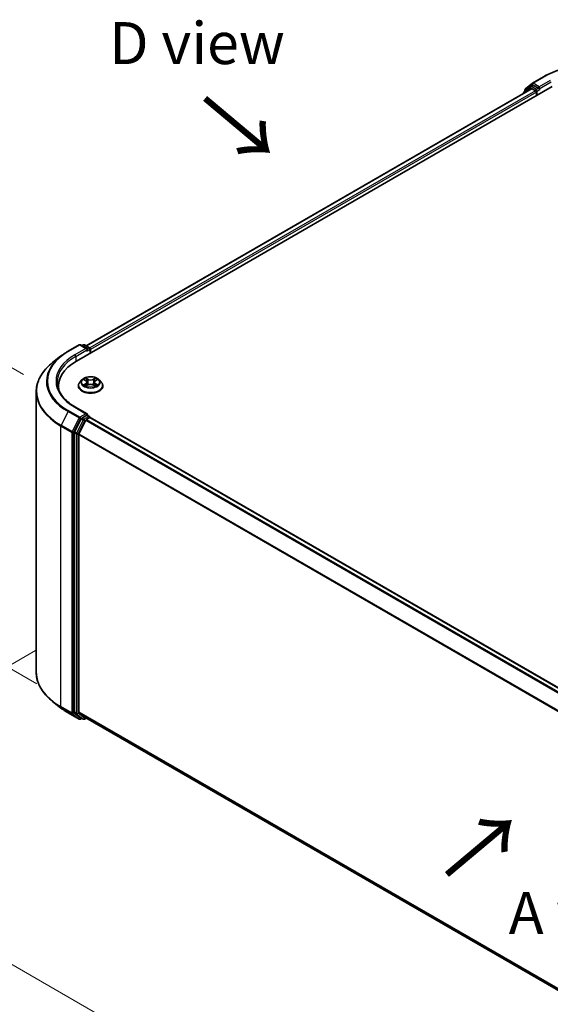
# Model space of a CAD drawing. Units: millimetres. Extents: x 0 to 6958, y 0 to 1546.
# Drawn here: x 23 to 44, y 96 to 135 of the extents above; entities that cross this region are included whole.
import ezdxf

# ---------------------------------------------------------------- set-up
doc = ezdxf.new("R2010")
doc.units = ezdxf.units.MM
doc.header["$LTSCALE"] = 0.666667
doc.layers.get('Defpoints').update_dxf_attribs({"lineweight": 25})
for name, color, linetype, lineweight in [('Dimension (ISO)', 7, 'Continuous', 18), ('Symbol (ISO)', 7, 'Continuous', 18), ('Visible (ISO)', 7, 'Continuous', 35), ('Visible Narrow (ISO)', 7, 'Continuous', 25)]:
    doc.layers.add(name, color=color, linetype=linetype, lineweight=lineweight)
doc.styles.add('Note Text (TK)', font='MS PGothic.ttf')
doc.dimstyles.new('Default - Method 1b (TK)', dxfattribs={"dimscale": 0.666667, "dimtxt": 2.5, "dimasz": 2.5, "dimexe": 1, "dimexo": 1.5, "dimgap": 1, "dimtad": 1, "dimtoh": 1, "dimrnd": 1e-08, "dimdsep": 46, "dimtxsty": 'Note Text (TK)', "dimcen": 0.09, "dimdle": 5, "dimclrd": 100, "dimclre": 100, "dimclrt": 7, "dimadec": 1, "dimazin": 1, "dimtfac": 1, "dimtmove": 0, "dimatfit": 3, "dimfxl": 1, "dimtolj": 1, "dimlwd": -1, "dimlwe": -1, "dimarcsym": 0})

# ---------------------------------------------------------------- blocks, each defined once
blk = doc.blocks.new('*D16')
at = {"layer": 'Defpoints', "color": 0}
for p in [(15.506, 125.092), (23.935, 120.225), (24.463, 107.945)]:
    blk.add_point(p, dxfattribs=at)
at = {"layer": 'Dimension (ISO)', "color": 100}
for p, q in [((22.935, 120.803), (14.839, 125.477)), ((15.506, 114.783), (15.506, 123.425)), ((23.463, 108.523), (14.839, 113.501))]:
    blk.add_line(p, q, dxfattribs=at)
for points in [[(15.228, 123.425), (15.784, 123.425), (15.506, 125.092)], [(15.228, 114.783), (15.784, 114.783), (15.506, 113.116)]]:
    blk.add_solid(points, dxfattribs=at)
at = {"layer": 'Dimension (ISO)', "color": 7, "insert": (14.159, 117.982), "char_height": 1.66667, "attachment_point": 4, "rotation": 90, "style": 'Note Text (TK)'}
blk.add_mtext('\\A1;{\\Q30.000;\\W0.816;\\H0.816x;88}', dxfattribs=at)
blk = doc.blocks.new('*D17')
at = {"layer": 'Defpoints', "color": 0}
for p in [(24.419, 110.431), (12.163, 103.354), (66.846, 85.936)]:
    blk.add_point(p, dxfattribs=at)
at = {"layer": 'Dimension (ISO)', "color": 100}
for p, q in [((23.419, 109.853), (11.496, 102.969)), ((53.146, 79.693), (13.606, 102.521)), ((65.846, 85.358), (53.923, 78.475))]:
    blk.add_line(p, q, dxfattribs=at)
for points in [[(13.745, 102.762), (13.467, 102.28), (12.163, 103.354)], [(53.285, 79.933), (53.007, 79.452), (54.589, 78.859)]]:
    blk.add_solid(points, dxfattribs=at)
at = {"layer": 'Dimension (ISO)', "color": 7, "insert": (32.723, 93.039), "char_height": 1.66667, "attachment_point": 4, "rotation": 330, "style": 'Note Text (TK)'}
blk.add_mtext('\\A1;{\\Q30.000;\\W0.816;\\H0.816x;360}', dxfattribs=at)

msp = doc.modelspace()

# ---------------------------------------------------------------- linework, layer by layer
at = {"layer": 'Visible (ISO)'}
for p, q in [((43.1256, 132.3578), (43.5617, 132.6096)), ((25.0439, 121.3354), (43.9001, 132.222)), ((43.0903, 132.1333), (25.4258, 121.9347)), ((43.0486, 132.2173), (42.7844, 132.0038)), ((42.8248, 132.0364), (42.8248, 132.0916)), ((42.8434, 132.1305), (43.1192, 132.3534)), ((43.055, 132.2217), (43.1375, 132.2693)), ((43.1153, 132.1308), (43.2401, 132.0587)), ((43.358, 132.154), (43.1625, 132.2668)), ((43.3933, 132.1336), (43.3933, 132.2152)), ((43.4021, 132.1116), (43.4037, 132.1107)), ((42.7659, 131.9649), (42.7659, 131.946)), ((43.2755, 131.9975), (43.2755, 131.8614)), ((24.7055, 121.723), (25.1415, 121.9747)), ((25.4593, 121.8202), (25.1915, 121.9747)), ((25.3066, 121.9747), (25.2491, 121.9415)), ((25.3566, 121.9747), (25.5521, 121.8618)), ((24.4077, 121.522), (24.0925, 121.2725)), ((25.5771, 121.8185), (25.5771, 121.6432)), ((25.5978, 121.6552), (25.5978, 121.7913)), ((24.3263, 120.217), (24.3263, 120.3352)), ((25.1145, 120.3488), (25.1145, 120.3544)), ((25.256, 120.5882), (25.1733, 120.496)), ((25.337, 120.5984), (25.408, 120.5559)), ((25.421, 120.3457), (25.4949, 120.3869)), ((25.4517, 120.4977), (25.4653, 120.3704)), ((25.7008, 120.3869), (25.7747, 120.3457)), ((25.744, 120.4977), (25.7303, 120.3704)), ((25.7877, 120.5559), (25.8586, 120.5984)), ((25.9396, 120.5882), (26.0223, 120.496)), ((26.0812, 120.3488), (26.0812, 120.3544)), ((23.443, 108.9871), (23.443, 120.1163)), ((25.4593, 119.2346), (24.9982, 119.5008)), ((25.4446, 119.1853), (25.2491, 119.0724)), ((25.4681, 119.1887), (25.5521, 119.1401)), ((25.222, 119.0421), (24.9578, 118.5236)), ((25.1346, 118.4461), (25.4104, 118.9876)), ((25.4376, 119.018), (25.5625, 119.09)), ((25.5771, 119.0948), (25.5771, 119.0968)), ((25.5875, 119.0925), (62.1081, 98.0073)), ((24.9496, 118.4927), (24.9496, 107.4127)), ((25.1264, 107.4221), (25.1264, 118.4153)), ((24.4077, 107.5814), (24.0925, 107.8309)), ((24.7055, 107.3804), (25.1415, 107.1286)), ((24.9578, 107.3913), (25.222, 107.1778)), ((25.4104, 107.1778), (25.1346, 107.4007)), ((25.2491, 107.1619), (25.1915, 107.1286)), ((25.3066, 107.1287), (25.2241, 107.1763)), ((25.3566, 107.1287), (25.4258, 107.1686)), ((25.4126, 107.1763), (61.6221, 86.2707))]:
    msp.add_line(p, q, dxfattribs=at)
for centre, start, end in [((42.8748, 132.0916), 128.94828, 180), ((43.08, 132.1784), 120, 128.94828), ((43.1506, 132.3145), 120, 128.94828), ((42.8159, 131.9649), 128.94828, 180), ((25.1665, 121.9314), 60, 120), ((25.3316, 121.9314), 60, 120), ((25.5271, 121.8185), 0, 60), ((25.5271, 119.0968), 0, 60), ((25.1665, 107.172), 240, 300), ((25.3316, 107.172), 240, 300)]:
    msp.add_arc(centre, 0.05, start, end, dxfattribs=at)
for centre, major_axis, start_param, end_param in [((43.1153, 132.09), (-0.025, 0.0433), 5.4977871, 6.2831853), ((43.1625, 132.226), (-0.025, 0.0433), 5.4977871, 6.2831853), ((43.2401, 132.0179), (0.025, -0.0433), 0.7853982, 2.3561945), ((43.4287, 132.154), (-0.025, -0.0433), 5.4977871, 7.0685835), ((25.4093, 121.7913), (0.0707, 0), 0, 1.5707963), ((25.4446, 121.7709), (-0.025, -0.0433), 0.7853982, 2.3561945), ((25.5625, 121.8117), (-0.025, 0.0433), 3.9269908, 5.4164216), ((26.7763, 120.3352), (-2.45, 0), 5.4977871, 6.3952101), ((26.7763, 120.063), (-2.5, 0), 6.0825558, 6.1302195), ((25.4093, 119.2057), (0.0707, 0), 0, 1.5707963), ((25.4446, 119.2261), (0.025, -0.0433), 0.1595481, 0.7853982), ((25.2491, 119.0316), (0.025, 0.0433), 0.7853982, 1.6614562), ((25.4376, 118.9771), (0.025, 0.0433), 0.7853982, 1.6614562), ((25.5625, 119.0492), (0.025, 0.0433), 0, 0.7853982), ((24.985, 118.5131), (0.025, 0.0433), 1.6614562, 2.3561945), ((25.1618, 118.4357), (0.025, 0.0433), 1.6614562, 2.3561945), ((25.1618, 107.4425), (-0.025, -0.0433), 5.4977871, 6.1925254), ((24.985, 107.4331), (-0.025, -0.0433), 5.4977871, 6.1925254), ((25.2491, 107.2196), (-0.025, -0.0433), 6.1925254, 6.2831853), ((25.4376, 107.2196), (-0.025, -0.0433), 6.1925254, 6.2831853)]:
    msp.add_ellipse(centre, major_axis=major_axis, ratio=0.5773503, start_param=start_param, end_param=end_param, dxfattribs=at)
for points, knots in [([(43.5617, 132.6096), (43.7798, 132.7355), (44.0316, 132.841), (44.5782, 133.0018), (44.873, 133.0571), (45.4777, 133.1124), (45.7874, 133.1124), (46.392, 133.0571), (46.6868, 133.0018), (47.2334, 132.841), (47.4852, 132.7355), (47.7033, 132.6096)], [3.1415927, 3.1415927, 3.1415927, 3.1415927, 3.4557519, 3.4557519, 3.7699112, 3.7699112, 4.0840704, 4.0840704, 4.3982297, 4.3982297, 4.712389, 4.712389, 4.712389, 4.712389]), ([(43.358, 132.154), (43.3625, 132.1514), (43.3672, 132.1476), (43.3762, 132.1385), (43.3805, 132.1333), (43.3866, 132.126), (43.3889, 132.1233), (43.3934, 132.1184), (43.3957, 132.1163), (43.3992, 132.1134), (43.4007, 132.1124), (43.4021, 132.1116)], [0.185147228, 0.185147228, 0.185147228, 0.185147228, 0.196528423, 0.196528423, 0.207909617, 0.207909617, 0.213859594, 0.213859594, 0.21980957, 0.21980957, 0.223874943, 0.223874943, 0.223874943, 0.223874943]), ([(24.4077, 121.522), (24.4258, 121.5363), (24.4442, 121.5504), (24.4818, 121.5783), (24.501, 121.5921), (24.54, 121.6193), (24.5599, 121.6327), (24.6003, 121.6591), (24.6209, 121.6722), (24.6627, 121.6979), (24.6839, 121.7105), (24.7055, 121.723)], [4.55712806, 4.55712806, 4.55712806, 4.55712806, 4.58818025, 4.58818025, 4.61923243, 4.61923243, 4.65028461, 4.65028461, 4.6813368, 4.6813368, 4.71238898, 4.71238898, 4.71238898, 4.71238898]), ([(24.0925, 121.2725), (24.0096, 121.2068), (23.9336, 121.138), (23.7969, 120.995), (23.7362, 120.9208), (23.6312, 120.768), (23.5868, 120.6895), (23.5154, 120.5294), (23.4883, 120.4477), (23.4521, 120.2828), (23.443, 120.1996), (23.443, 120.1163)], [1.72605724, 1.72605724, 1.72605724, 1.72605724, 1.85208469, 1.85208469, 1.97811214, 1.97811214, 2.10413959, 2.10413959, 2.23016704, 2.23016704, 2.35619449, 2.35619449, 2.35619449, 2.35619449]), ([(25.9396, 120.5882), (25.9192, 120.6111), (25.8932, 120.6311), (25.8319, 120.6655), (25.7962, 120.6797), (25.7196, 120.7004), (25.6787, 120.707), (25.5958, 120.712), (25.5538, 120.7105), (25.4726, 120.6997), (25.4334, 120.6904), (25.3612, 120.6644), (25.3284, 120.6477), (25.2838, 120.6157), (25.2688, 120.6025), (25.256, 120.5882)], [1.2629648, 1.2629648, 1.2629648, 1.2629648, 1.5839777, 1.5839777, 1.9184063, 1.9184063, 2.2514838, 2.2514838, 2.5827972, 2.5827972, 2.9145331, 2.9145331, 3.2485111, 3.2485111, 3.4494242, 3.4494242, 3.4494242, 3.4494242]), ([(24.9982, 119.5008), (24.9058, 119.5541), (24.8208, 119.6116), (24.6681, 119.733), (24.6002, 119.7969), (24.4833, 119.9295), (24.4341, 119.9981), (24.3553, 120.1381), (24.3257, 120.2095), (24.2862, 120.3534), (24.2763, 120.4259), (24.2763, 120.4985)], [3.14159265, 3.14159265, 3.14159265, 3.14159265, 3.29867229, 3.29867229, 3.45575192, 3.45575192, 3.61283155, 3.61283155, 3.76991118, 3.76991118, 3.92699082, 3.92699082, 3.92699082, 3.92699082]), ([(25.1733, 120.496), (25.1659, 120.4877), (25.1591, 120.4791), (25.1467, 120.4614), (25.1412, 120.4523), (25.1317, 120.4336), (25.1277, 120.424), (25.1211, 120.4045), (25.1186, 120.3946), (25.1153, 120.3746), (25.1145, 120.3645), (25.1145, 120.3544)], [3.4494242, 3.4494242, 3.4494242, 3.4494242, 3.54493753, 3.54493753, 3.64045085, 3.64045085, 3.73596417, 3.73596417, 3.83147749, 3.83147749, 3.92699082, 3.92699082, 3.92699082, 3.92699082]), ([(25.1145, 120.3488), (25.1145, 120.319), (25.1223, 120.2893), (25.1528, 120.2323), (25.176, 120.2052), (25.2358, 120.1561), (25.2729, 120.1342), (25.3569, 120.0986), (25.4038, 120.0848), (25.5024, 120.0666), (25.554, 120.0623), (25.6571, 120.0632), (25.7084, 120.0686), (25.8058, 120.0885), (25.8518, 120.1031), (25.934, 120.1403), (25.9701, 120.163), (26.0284, 120.2144), (26.0506, 120.2432), (26.0755, 120.298), (26.0812, 120.3234), (26.0812, 120.3488)], [3.9269908, 3.9269908, 3.9269908, 3.9269908, 4.2267014, 4.2267014, 4.5391124, 4.5391124, 4.8636054, 4.8636054, 5.1893334, 5.1893334, 5.5140838, 5.5140838, 5.8384387, 5.8384387, 6.1632728, 6.1632728, 6.4890702, 6.4890702, 6.8129852, 6.8129852, 7.0685835, 7.0685835, 7.0685835, 7.0685835]), ([(25.3533, 120.5886), (25.3434, 120.5999), (25.3282, 120.6063), (25.3137, 120.6095), (25.3136, 120.6095), (25.3134, 120.6096)], [0.001902216, 0.001902216, 0.001902216, 0.001902216, 0.032055974, 0.032055974, 0.032394303, 0.032394303, 0.032394303, 0.032394303]), ([(25.3134, 120.6096), (25.3136, 120.6095), (25.3137, 120.6095), (25.3152, 120.6089), (25.3165, 120.6084), (25.3179, 120.6078)], [-0.0323943032, -0.0323943032, -0.0323943032, -0.0323943032, -0.0320559737, -0.0320559737, -0.0289727583, -0.0289727583, -0.0289727583, -0.0289727583]), ([(25.3142, 120.3877), (25.3141, 120.3877), (25.314, 120.3876), (25.3137, 120.3875), (25.3136, 120.3875), (25.3134, 120.3874)], [-0.00023059908, -0.00023059908, -0.00023059908, -0.00023059908, 0, 0, 0.00033832945, 0.00033832945, 0.00033832945, 0.00033832945]), ([(25.3134, 120.3874), (25.3136, 120.3875), (25.3137, 120.3875), (25.314, 120.3876), (25.3141, 120.3876), (25.3143, 120.3876)], [-0.00033832945, -0.00033832945, -0.00033832945, -0.00033832945, 0, 0, 0.00024151791, 0.00024151791, 0.00024151791, 0.00024151791]), ([(25.3692, 120.3814), (25.3722, 120.3789), (25.3755, 120.3764), (25.3825, 120.3713), (25.3862, 120.3688), (25.3942, 120.3639), (25.3984, 120.3614), (25.4072, 120.3567), (25.4119, 120.3543), (25.4195, 120.3507), (25.4224, 120.3494), (25.4254, 120.3482)], [4.53491661, 4.53491661, 4.53491661, 4.53491661, 4.60506204, 4.60506204, 4.67520747, 4.67520747, 4.7453529, 4.7453529, 4.81549833, 4.81549833, 4.85637589, 4.85637589, 4.85637589, 4.85637589]), ([(25.4059, 120.6623), (25.4059, 120.6623), (25.4058, 120.6624), (25.4056, 120.6625), (25.4056, 120.6626), (25.4055, 120.6627)], [-0.00023059908, -0.00023059908, -0.00023059908, -0.00023059908, 0, 0, 0.00033832945, 0.00033832945, 0.00033832945, 0.00033832945]), ([(25.4055, 120.6627), (25.4055, 120.6626), (25.4056, 120.6625), (25.4057, 120.6623), (25.4057, 120.6623), (25.4058, 120.6622)], [-0.00033832945, -0.00033832945, -0.00033832945, -0.00033832945, 0, 0, 0.00024151791, 0.00024151791, 0.00024151791, 0.00024151791]), ([(25.4239, 120.3473), (25.4158, 120.3478), (25.4109, 120.3427), (25.4056, 120.3345), (25.4055, 120.3344), (25.4055, 120.3343)], [0.002431037, 0.002431037, 0.002431037, 0.002431037, 0.032055974, 0.032055974, 0.032394303, 0.032394303, 0.032394303, 0.032394303]), ([(25.4055, 120.3343), (25.4056, 120.3344), (25.4056, 120.3345), (25.4066, 120.3353), (25.4075, 120.3361), (25.4084, 120.3368)], [-0.0323943032, -0.0323943032, -0.0323943032, -0.0323943032, -0.0320559737, -0.0320559737, -0.0289727583, -0.0289727583, -0.0289727583, -0.0289727583]), ([(25.4517, 120.4977), (25.4512, 120.5022), (25.4501, 120.5067), (25.447, 120.5155), (25.4449, 120.5197), (25.4398, 120.528), (25.4368, 120.5319), (25.4299, 120.5394), (25.426, 120.543), (25.4175, 120.5498), (25.4129, 120.553), (25.408, 120.5559)], [0.84730152, 0.84730152, 0.84730152, 0.84730152, 0.98850982, 0.98850982, 1.12971813, 1.12971813, 1.27092643, 1.27092643, 1.41213473, 1.41213473, 1.55334303, 1.55334303, 1.55334303, 1.55334303]), ([(25.7008, 120.3869), (25.6897, 120.3931), (25.677, 120.3982), (25.6498, 120.406), (25.6352, 120.4087), (25.6054, 120.4113), (25.5902, 120.4113), (25.5604, 120.4087), (25.5458, 120.406), (25.5186, 120.3982), (25.506, 120.3931), (25.4949, 120.3869)], [1.5882496, 1.5882496, 1.5882496, 1.5882496, 1.8954276, 1.8954276, 2.2026055, 2.2026055, 2.5097835, 2.5097835, 2.8169614, 2.8169614, 3.1241394, 3.1241394, 3.1241394, 3.1241394]), ([(25.7877, 120.5559), (25.7827, 120.553), (25.7781, 120.5498), (25.7696, 120.543), (25.7657, 120.5394), (25.7589, 120.5319), (25.7558, 120.528), (25.7507, 120.5197), (25.7486, 120.5155), (25.7455, 120.5067), (25.7445, 120.5022), (25.744, 120.4977)], [3.15904595, 3.15904595, 3.15904595, 3.15904595, 3.30025425, 3.30025425, 3.44146255, 3.44146255, 3.58267086, 3.58267086, 3.72387916, 3.72387916, 3.86508746, 3.86508746, 3.86508746, 3.86508746]), ([(25.7697, 120.6273), (25.779, 120.6402), (25.7843, 120.6536), (25.7901, 120.6625), (25.7901, 120.6626), (25.7902, 120.6627)], [0, 0, 0, 0, 0.032055974, 0.032055974, 0.032394303, 0.032394303, 0.032394303, 0.032394303]), ([(25.7703, 120.3482), (25.7732, 120.3494), (25.7761, 120.3507), (25.7838, 120.3543), (25.7884, 120.3567), (25.7973, 120.3614), (25.8015, 120.3639), (25.8094, 120.3688), (25.8132, 120.3713), (25.8202, 120.3764), (25.8234, 120.3789), (25.8264, 120.3814)], [6.13919839, 6.13919839, 6.13919839, 6.13919839, 6.18007596, 6.18007596, 6.25022139, 6.25022139, 6.32036682, 6.32036682, 6.39051225, 6.39051225, 6.46065768, 6.46065768, 6.46065768, 6.46065768]), ([(25.7902, 120.6627), (25.7901, 120.6626), (25.79, 120.6625), (25.789, 120.6617), (25.7881, 120.6609), (25.7873, 120.66)], [-0.0323943032, -0.0323943032, -0.0323943032, -0.0323943032, -0.0320559737, -0.0320559737, -0.0289727583, -0.0289727583, -0.0289727583, -0.0289727583]), ([(25.7897, 120.3347), (25.7898, 120.3347), (25.7898, 120.3346), (25.79, 120.3345), (25.7901, 120.3344), (25.7902, 120.3343)], [-0.00023059908, -0.00023059908, -0.00023059908, -0.00023059908, 0, 0, 0.00033832945, 0.00033832945, 0.00033832945, 0.00033832945]), ([(25.7902, 120.3343), (25.7901, 120.3344), (25.7901, 120.3345), (25.79, 120.3346), (25.7899, 120.3347), (25.7899, 120.3348)], [-0.00033832945, -0.00033832945, -0.00033832945, -0.00033832945, 0, 0, 0.00024151791, 0.00024151791, 0.00024151791, 0.00024151791]), ([(25.8405, 120.388), (25.8503, 120.3898), (25.8665, 120.3908), (25.8819, 120.3875), (25.8821, 120.3875), (25.8822, 120.3874)], [0, 0, 0, 0, 0.032055974, 0.032055974, 0.032394303, 0.032394303, 0.032394303, 0.032394303]), ([(25.8822, 120.3874), (25.8821, 120.3875), (25.8819, 120.3875), (25.8804, 120.3881), (25.8791, 120.3886), (25.8778, 120.3891)], [-0.0323943032, -0.0323943032, -0.0323943032, -0.0323943032, -0.0320559737, -0.0320559737, -0.0289727583, -0.0289727583, -0.0289727583, -0.0289727583]), ([(25.8822, 120.6096), (25.8821, 120.6095), (25.8819, 120.6095), (25.8816, 120.6094), (25.8815, 120.6094), (25.8814, 120.6094)], [-0.00033832945, -0.00033832945, -0.00033832945, -0.00033832945, 0, 0, 0.00024151791, 0.00024151791, 0.00024151791, 0.00024151791]), ([(25.8815, 120.6093), (25.8816, 120.6093), (25.8817, 120.6094), (25.8819, 120.6095), (25.8821, 120.6095), (25.8822, 120.6096)], [-0.00023059908, -0.00023059908, -0.00023059908, -0.00023059908, 0, 0, 0.00033832945, 0.00033832945, 0.00033832945, 0.00033832945]), ([(26.0812, 120.3544), (26.0812, 120.3645), (26.0803, 120.3746), (26.077, 120.3946), (26.0745, 120.4045), (26.068, 120.424), (26.0639, 120.4336), (26.0544, 120.4523), (26.0489, 120.4614), (26.0366, 120.4791), (26.0297, 120.4877), (26.0223, 120.496)], [0.78539816, 0.78539816, 0.78539816, 0.78539816, 0.88091149, 0.88091149, 0.97642481, 0.97642481, 1.07193813, 1.07193813, 1.16745145, 1.16745145, 1.26296478, 1.26296478, 1.26296478, 1.26296478]), ([(25.4446, 119.1853), (25.4491, 119.1879), (25.4539, 119.1896), (25.4623, 119.1906), (25.4659, 119.1899), (25.4681, 119.1887)], [0.185147228, 0.185147228, 0.185147228, 0.185147228, 0.196528423, 0.196528423, 0.207909617, 0.207909617, 0.207909617, 0.207909617]), ([(24.0925, 107.8309), (24.0096, 107.8965), (23.9336, 107.9654), (23.7969, 108.1084), (23.7362, 108.1826), (23.6312, 108.3353), (23.5868, 108.4139), (23.5154, 108.574), (23.4883, 108.6556), (23.4521, 108.8205), (23.443, 108.9038), (23.443, 108.9871)], [3.29685357, 3.29685357, 3.29685357, 3.29685357, 3.42288102, 3.42288102, 3.54890847, 3.54890847, 3.67493592, 3.67493592, 3.80096337, 3.80096337, 3.92699082, 3.92699082, 3.92699082, 3.92699082]), ([(24.4077, 107.5814), (24.4258, 107.5671), (24.4442, 107.5529), (24.4818, 107.525), (24.501, 107.5113), (24.54, 107.4841), (24.5599, 107.4707), (24.6003, 107.4442), (24.6209, 107.4312), (24.6627, 107.4055), (24.6839, 107.3929), (24.7055, 107.3804)], [2.98633174, 2.98633174, 2.98633174, 2.98633174, 3.01738392, 3.01738392, 3.0484361, 3.0484361, 3.07948829, 3.07948829, 3.11054047, 3.11054047, 3.14159265, 3.14159265, 3.14159265, 3.14159265])]:
    msp.add_open_spline(points, degree=3, knots=knots, dxfattribs=at)
for points in [[(25.3179, 120.6078), (25.3244, 120.6052), (25.3309, 120.602), (25.337, 120.5984)], [(25.4084, 120.3368), (25.4125, 120.3403), (25.4167, 120.3433), (25.421, 120.3457)], [(25.7873, 120.66), (25.779, 120.6524), (25.7706, 120.6428), (25.7612, 120.6337)], [(25.8778, 120.3891), (25.8651, 120.3934), (25.8523, 120.3961), (25.8427, 120.3979)], [(25.8586, 120.5984), (25.8586, 120.5984), (25.8586, 120.5984), (25.8587, 120.5984)]]:
    msp.add_open_spline(points, degree=3, dxfattribs=at)
at = {"layer": 'Visible Narrow (ISO)'}
for p, q in [((43.1506, 132.3554), (43.5867, 132.6071)), ((43.8294, 132.467), (43.3933, 132.2152)), ((43.1153, 132.1308), (25.4405, 121.9263)), ((43.2401, 132.0587), (25.5633, 121.853)), ((42.8238, 131.9794), (43.0447, 132.158)), ((42.8394, 132.0712), (43.1153, 132.2941)), ((42.8394, 132.0482), (42.8394, 132.0712)), ((43.0447, 132.158), (43.0888, 132.1325)), ((43.08, 132.2192), (43.1625, 132.2668)), ((43.2755, 132.1064), (43.08, 132.2192)), ((43.1153, 132.2941), (43.1625, 132.2668)), ((43.3933, 132.2152), (43.1506, 132.3554)), ((43.358, 132.154), (43.2755, 132.1064)), ((43.3108, 132.0451), (43.4287, 132.1132)), ((43.3108, 131.8818), (43.3108, 132.0451)), ((43.3933, 132.1336), (43.8647, 132.4057)), ((43.2755, 131.9975), (25.5978, 121.7913)), ((24.7305, 121.7205), (25.1665, 121.9722)), ((25.1665, 121.9722), (25.4093, 121.8321)), ((25.2638, 121.933), (25.3316, 121.9722)), ((25.3316, 121.9722), (25.5271, 121.8593)), ((25.4093, 121.8321), (24.9732, 121.5804)), ((25.0086, 121.5191), (25.48, 121.7913)), ((25.0086, 121.5191), (25.0086, 121.3146)), ((25.4446, 121.73), (25.5625, 121.7981)), ((25.5271, 121.8593), (25.4593, 121.8202)), ((25.5625, 121.7981), (25.5625, 121.6348)), ((25.3134, 120.6096), (25.4037, 120.5556)), ((25.4037, 120.4414), (25.3134, 120.3874)), ((25.3529, 120.3979), (25.4097, 120.4319)), ((25.383, 120.371), (25.3771, 120.3806)), ((25.4989, 120.6106), (25.4055, 120.6627)), ((25.4055, 120.3343), (25.4989, 120.3864)), ((25.4097, 120.4319), (25.4155, 120.3526)), ((25.416, 120.3457), (25.416, 120.3457)), ((25.4162, 120.3428), (25.4162, 120.3428)), ((25.4344, 120.6337), (25.4932, 120.6009)), ((25.4847, 120.4829), (25.4549, 120.5906)), ((25.4932, 120.6009), (25.4847, 120.4829)), ((25.7902, 120.6627), (25.6967, 120.6106)), ((25.6967, 120.3864), (25.7902, 120.3343)), ((25.7025, 120.6009), (25.7612, 120.6337)), ((25.7025, 120.6009), (25.7109, 120.4829)), ((25.7407, 120.5906), (25.7109, 120.4829)), ((25.7794, 120.3428), (25.7794, 120.3428)), ((25.7796, 120.3457), (25.7796, 120.3457)), ((25.786, 120.4319), (25.7801, 120.3526)), ((25.786, 120.4319), (25.8427, 120.3979)), ((25.792, 120.5556), (25.8822, 120.6096)), ((25.8822, 120.3874), (25.792, 120.4414)), ((25.8186, 120.3806), (25.8126, 120.371)), ((24.7033, 119.3278), (24.4275, 118.7863)), ((24.7033, 119.3278), (25.1394, 119.076)), ((25.1665, 119.1064), (24.7305, 119.3582)), ((24.9732, 119.4983), (25.4093, 119.2465)), ((25.4093, 119.2465), (25.1665, 119.1064)), ((25.5271, 119.1377), (25.3316, 119.0248)), ((25.4446, 119.1853), (25.5271, 119.1377)), ((24.4193, 118.7555), (24.8554, 118.5037)), ((24.4193, 107.6262), (24.4193, 118.7555)), ((24.8636, 118.5346), (24.4275, 118.7863)), ((25.1394, 119.076), (24.8636, 118.5346)), ((24.9261, 118.5037), (25.2019, 119.0452)), ((25.3045, 118.9944), (25.0403, 118.4759)), ((25.1028, 118.4451), (25.367, 118.9636)), ((25.2019, 119.0452), (25.2491, 119.0724)), ((25.222, 119.0421), (25.3045, 118.9944)), ((25.3316, 119.0248), (25.2491, 119.0724)), ((25.367, 118.9636), (25.4113, 118.9891)), ((25.4104, 118.9876), (61.9287, 97.9038)), ((25.4376, 119.018), (61.9686, 97.9268)), ((25.5625, 119.09), (62.0935, 97.9989)), ((24.8554, 118.5037), (24.8554, 107.3745)), ((24.9261, 107.3745), (24.9261, 118.5037)), ((24.9496, 118.4927), (25.0321, 118.4451)), ((25.0403, 118.4759), (24.9578, 118.5236)), ((25.0321, 118.4451), (25.0321, 107.3651)), ((25.1028, 107.3651), (25.1028, 118.4451)), ((25.1264, 118.4153), (61.6235, 97.3437)), ((25.1346, 118.4461), (61.6363, 97.3719)), ((24.8554, 107.3745), (24.4193, 107.6262)), ((24.4275, 107.6048), (24.8636, 107.3531)), ((24.7033, 107.3819), (24.4275, 107.6048)), ((25.1264, 107.4221), (61.6221, 86.3514)), ((25.1394, 107.1301), (24.7033, 107.3819)), ((24.8636, 107.3531), (25.1394, 107.1301)), ((25.2019, 107.1515), (24.9261, 107.3745)), ((25.0321, 107.3651), (24.9496, 107.4127)), ((24.9578, 107.3913), (25.0403, 107.3437)), ((25.0403, 107.3437), (25.3045, 107.1302)), ((25.367, 107.1516), (25.1028, 107.3651)), ((25.1346, 107.4007), (61.6221, 86.3347)), ((25.2345, 107.1704), (25.2019, 107.1515)), ((25.3045, 107.1302), (25.222, 107.1778)), ((25.4113, 107.1771), (25.367, 107.1516)), ((25.4104, 107.1778), (61.6221, 86.271))]:
    msp.add_line(p, q, dxfattribs=at)
for centre, major_axis, ratio, start_param, end_param in [((45.6325, 131.4259), (2.8932, 0), 0.5773503, 0.7853982, 2.3561945), ((43.5867, 132.5663), (-0.025, 0.0433), 0.5773503, 5.4977871, 6.2831853), ((42.8748, 132.0916), (-0.05, 0), 0.5773503, 0, 0.7853982), ((42.8748, 132.0916), (-0.0314, 0.0389), 0.8131434, 0, 1.4434523), ((43.08, 132.1784), (-0.0314, 0.0389), 0.8131434, 0, 1.4434523), ((43.08, 132.1784), (-0.025, -0.0433), 0.5773503, 3.9269908, 5.4977871), ((43.08, 132.1784), (-0.025, 0.0433), 0.5773503, 5.4977871, 6.2831853), ((43.1506, 132.3145), (-0.0314, 0.0389), 0.8131434, 0, 1.4434523), ((43.1506, 132.3145), (-0.025, -0.0433), 0.5773503, 3.9269908, 5.4977871), ((43.1506, 132.3145), (-0.025, 0.0433), 0.5773503, 5.4977871, 6.2831853), ((43.2755, 132.0655), (-0.025, -0.0433), 0.5773503, 3.9269908, 5.204008), ((43.2755, 132.0655), (0.05, 0), 0.5773503, 4.4332722, 5.4977871), ((43.2755, 132.0655), (-0.025, 0.0433), 0.5773503, 3.9269908, 5.4977871), ((42.8159, 131.9649), (-0.05, 0), 0.5773503, 0, 0.5382514), ((42.8159, 131.9649), (-0.0314, 0.0389), 0.8131434, 0, 1.2688679), ((25.1665, 121.9314), (-0.025, 0.0433), 0.5773503, 5.4977871, 6.2831853), ((25.1665, 121.9314), (0.025, 0.0433), 0.5773503, 0, 0.7853982), ((25.3316, 121.9314), (-0.025, 0.0433), 0.5773503, 5.4977871, 6.2831853), ((25.3316, 121.9314), (0.025, 0.0433), 0.5773503, 0, 0.7853982), ((26.7763, 120.5246), (-2.9317, 0), 0.5773503, 5.6530481, 7.0685835), ((26.7763, 120.5393), (-2.8932, 0), 0.5773503, 5.4977871, 7.0685835), ((26.7763, 120.5393), (-2.55, 0), 0.5773503, 5.4977871, 7.0685835), ((26.7763, 120.4985), (-2.5, 0), 0.5773503, 5.4977871, 6.2831853), ((24.7305, 121.6797), (-0.025, 0.0433), 0.5773503, 5.4977871, 6.2831853), ((24.9732, 121.5395), (-0.025, 0.0433), 0.5773503, 3.9269908, 5.4977871), ((25.5271, 121.8185), (0.025, 0.0433), 0.5773503, 0, 0.7853982), ((25.5271, 121.8185), (0.025, -0.0433), 0.5773503, 0.7853982, 2.3561945), ((25.5271, 121.8185), (0.05, 0), 0.5773503, 5.4977871, 6.2831853), ((26.7763, 120.1424), (-3.3217, 0), 0.5773503, 5.6530481, 7.0685835), ((25.5978, 120.3692), (-0.4779, 0), 0.5773503, 5.8056187, 9.9023446), ((25.5978, 120.3544), (-0.4833, 0), 0.5773503, 0, 3.1415927), ((25.5978, 120.3488), (0.4833, 0), 0.5773503, 3.1415927, 6.2831853), ((25.5978, 120.4861), (-0.3849, 0), 0.5773503, 5.8056187, 9.9023446), ((25.5978, 120.4985), (-0.3433, 0), 0.5773503, 5.3071026, 5.6884717), ((25.5978, 120.4985), (0.3433, 0), 0.5773503, 3.7363063, 4.1176753), ((25.3589, 120.3952), (-0.0016, -0.00818), 0.7797536, 4.5269049, 5.922087), ((25.3334, 120.3331), (-0.0263, -0.0627), 0.7122196, 2.6720097, 3.2872655), ((25.383, 120.3779), (-0.00708, -0.00439), 0.7297361, 5.1634453, 5.7754826), ((25.5978, 120.4607), (0.2687, 0), 0.5773503, 2.1762943, 2.4206222), ((25.4037, 120.5488), (0.00428, 0.00715), 0.5873385, 0, 0.7942785), ((25.3013, 120.4985), (0.1424, 0), 0.5773503, 5.5152404, 7.0511302), ((25.4037, 120.4346), (0.00428, -0.00715), 0.5873385, 0.8637843, 2.3473142), ((25.3013, 120.4923), (0.1507, 0), 0.5773503, 5.5152404, 6.3450887), ((25.4286, 120.6308), (-0.00681, -0.00481), 0.1849737, 1.043317, 2.4384992), ((25.4067, 120.5962), (0.0353, -0.0705), 0.5476269, 1.2270205, 1.8422764), ((25.4491, 120.5877), (-0.00803, -0.00223), 0.2229178, 3.8515805, 5.2070037), ((25.479, 120.48), (-0.00803, -0.00223), 0.2228845, 3.8515738, 5.2026198), ((25.4989, 120.6038), (-0.00406, -0.00728), 0.5671862, 3.9184152, 5.401945), ((25.5978, 120.6635), (0.1507, 0), 0.5773503, 3.9444441, 5.4803339), ((25.4989, 120.3796), (-0.00406, 0.00728), 0.5671862, 5.5063628, 6.2831853), ((25.5978, 120.6697), (-0.1424, 0), 0.5773503, 0.8028515, 2.3387412), ((25.5978, 120.3273), (0.1424, 0), 0.5773503, 0.8028515, 2.3387412), ((25.6967, 120.6038), (0.00406, -0.00728), 0.5671862, 0.8812403, 2.3647701), ((25.6967, 120.3796), (0.00406, 0.00728), 0.5671862, 0, 0.7768225), ((25.7167, 120.48), (-0.00803, 0.00223), 0.2228845, 4.2221582, 5.5732041), ((25.8944, 120.4985), (-0.1424, 0), 0.5773503, 5.5152404, 7.0511302), ((25.789, 120.5962), (-0.0353, -0.0705), 0.5476269, 4.4409089, 5.0561648), ((25.7465, 120.5877), (-0.00803, 0.00223), 0.2229178, 4.2177743, 5.5731974), ((25.8944, 120.4923), (-0.1507, 0), 0.5773503, 6.221282, 7.0511302), ((25.5978, 120.4607), (0.2687, 0), 0.5773503, 0.7209705, 0.9652983), ((25.767, 120.6308), (-0.00681, 0.00481), 0.1849737, 0.7030935, 2.0982756), ((25.792, 120.4346), (-0.00428, -0.00715), 0.5873385, 3.9358711, 5.419401), ((25.792, 120.5488), (-0.00428, 0.00715), 0.5873385, 5.4889069, 6.2831853), ((25.5978, 120.4985), (-0.3433, 0), 0.5773503, 3.7363063, 4.1176753), ((25.5978, 120.4985), (0.3433, 0), 0.5773503, 5.3071026, 5.6884717), ((25.8622, 120.3331), (0.0263, -0.0627), 0.7122196, 2.9959198, 3.6111756), ((25.8126, 120.3779), (-0.00708, 0.00439), 0.7297361, 3.6492954, 4.2613326), ((25.8368, 120.3952), (0.0016, -0.00818), 0.7797536, 0.3610983, 1.7562804), ((26.7763, 120.1163), (-3.3333, 0), 0.5773503, 0, 0.7853982), ((24.7305, 119.3173), (-0.025, -0.0433), 0.5773503, 3.9269908, 4.8030489), ((24.9732, 119.4575), (0.025, 0.0433), 0.5773503, 0, 0.7853982), ((25.5271, 119.0968), (0.025, 0.0433), 0.5773503, 0, 0.7853982), ((25.5271, 119.0968), (0.025, -0.0433), 0.5773503, 1.0799136, 2.3561945), ((24.4547, 118.7759), (0.025, 0.0433), 0.5773503, 1.6614562, 2.3561945), ((25.1665, 119.0656), (-0.025, -0.0433), 0.5773503, 3.9269908, 4.8030489), ((25.1665, 119.0656), (-0.0446, 0.0227), 0.0739221, 0.9533753, 2.5241717), ((25.1665, 119.0656), (0.025, -0.0433), 0.5773503, 0.7853982, 2.3561945), ((25.3316, 118.984), (-0.025, -0.0433), 0.5773503, 3.9269908, 4.8030489), ((25.3316, 118.984), (-0.0446, 0.0227), 0.0739221, 0.9533753, 2.5241717), ((25.3316, 118.984), (0.025, -0.0433), 0.5773503, 0.7853982, 2.3561945), ((25.5271, 119.0968), (0.05, 0), 0.5773503, 6.2130617, 6.2831853), ((24.8907, 118.5241), (-0.025, -0.0433), 0.5773503, 4.8030489, 5.4977871), ((24.8907, 118.5241), (-0.05, 0), 0.5773503, 0.7853982, 2.3561945), ((24.8907, 118.5241), (0.0446, -0.0227), 0.0739221, 4.094968, 5.6657643), ((25.0675, 118.4655), (-0.025, -0.0433), 0.5773503, 4.8030489, 5.4977871), ((25.0675, 118.4655), (-0.05, 0), 0.5773503, 0.7853982, 2.3561945), ((25.0675, 118.4655), (0.0446, -0.0227), 0.0739221, 4.094968, 5.6657643), ((26.7763, 108.9871), (-3.3333, 0), 0.5773503, 0, 0.7853982), ((26.7763, 108.9609), (3.3217, 0), 0.5773503, 3.7717299, 3.9269908), ((26.7763, 108.5787), (-2.9317, 0), 0.5773503, 0.6301372, 0.7853982), ((24.4547, 107.6467), (-0.025, -0.0433), 0.5773503, 5.4977871, 6.1925254), ((24.7305, 107.4237), (-0.025, -0.0433), 0.5773503, 6.1925254, 6.2831853), ((24.8907, 107.3949), (0.05, 0), 0.5773503, 3.9269908, 5.4977871), ((24.8907, 107.3949), (-0.025, -0.0433), 0.5773503, 5.4977871, 6.1925254), ((24.8907, 107.3949), (-0.0314, -0.0389), 0.8131434, 0.127344, 1.6981404), ((25.0675, 107.3855), (0.05, 0), 0.5773503, 3.9269908, 5.4977871), ((25.0675, 107.3855), (-0.025, -0.0433), 0.5773503, 5.4977871, 6.1925254), ((25.0675, 107.3855), (-0.0314, -0.0389), 0.8131434, 0.127344, 1.6981404), ((25.1665, 107.172), (-0.0314, -0.0389), 0.8131434, 0.127344, 1.6981404), ((25.1665, 107.172), (-0.025, -0.0433), 0.5773503, 6.1925254, 6.2831853), ((25.1665, 107.172), (0.025, -0.0433), 0.5773503, 0, 0.7853982), ((25.3316, 107.172), (-0.0314, -0.0389), 0.8131434, 0.127344, 1.6981404), ((25.3316, 107.172), (-0.025, -0.0433), 0.5773503, 6.1925254, 6.2831853), ((25.3316, 107.172), (0.025, -0.0433), 0.5773503, 0, 0.7853982)]:
    msp.add_ellipse(centre, major_axis=major_axis, ratio=ratio, start_param=start_param, end_param=end_param, dxfattribs=at)
msp.add_ellipse((25.5978, 120.4985), major_axis=(0.3569, 0), ratio=0.5773503, dxfattribs=at)
for points in [[(25.3529, 120.3979), (25.3424, 120.3959), (25.328, 120.3929), (25.3142, 120.3877)], [(25.3143, 120.3876), (25.3294, 120.3907), (25.3454, 120.3898), (25.3551, 120.388)], [(25.3551, 120.388), (25.3603, 120.387), (25.3651, 120.3848), (25.3692, 120.3814)], [(25.4058, 120.6622), (25.4114, 120.6534), (25.4167, 120.6402), (25.426, 120.6273)], [(25.4344, 120.6337), (25.4241, 120.6437), (25.415, 120.6542), (25.4059, 120.6623)], [(25.426, 120.6273), (25.4344, 120.6156), (25.4411, 120.602), (25.4449, 120.5883)], [(25.4449, 120.5883), (25.4548, 120.5524), (25.4648, 120.5165), (25.4748, 120.4806)], [(25.4748, 120.4806), (25.4832, 120.4503), (25.4929, 120.4206), (25.5047, 120.3919)], [(25.5126, 120.3954), (25.5017, 120.4238), (25.4926, 120.4531), (25.4847, 120.4829)], [(25.7109, 120.4829), (25.703, 120.4531), (25.6939, 120.4238), (25.6831, 120.3954)], [(25.691, 120.3919), (25.7027, 120.4206), (25.7125, 120.4503), (25.7209, 120.4806)], [(25.7209, 120.4806), (25.7308, 120.5165), (25.7408, 120.5524), (25.7508, 120.5883)], [(25.7508, 120.5883), (25.7546, 120.602), (25.7612, 120.6156), (25.7697, 120.6273)], [(25.7899, 120.3348), (25.7847, 120.3427), (25.7798, 120.3478), (25.7717, 120.3473)], [(25.7747, 120.3457), (25.7798, 120.3428), (25.7848, 120.339), (25.7897, 120.3347)], [(25.8264, 120.3814), (25.8306, 120.3848), (25.8353, 120.387), (25.8405, 120.388)], [(25.8814, 120.6094), (25.8672, 120.6062), (25.8522, 120.5998), (25.8423, 120.5886)], [(25.8587, 120.5984), (25.8659, 120.6027), (25.8738, 120.6063), (25.8815, 120.6093)]]:
    msp.add_open_spline(points, degree=3, dxfattribs=at)

# ---------------------------------------------------------------- texts
at = {"layer": 'Symbol (ISO)', "color": 7, "char_height": 1.666667, "attachment_point": 5, "line_spacing_factor": 1.5, "style": 'Note Text (TK)'}
for s, insert in [('\\fＭＳ Ｐゴシック|b0|i0;D view', (29.8166, 133.9473)), ('\\fＭＳ Ｐゴシック|b0|i0;A view', (45.5743, 99.4419))]:
    msp.add_mtext(s, dxfattribs=dict(at, insert=insert))
at = {"layer": 'Symbol (ISO)', "color": 7, "char_height": 2.666667, "attachment_point": 4, "line_spacing_factor": 1.5, "style": 'Note Text (TK)'}
for insert, rotation in [((29.9971, 131.8086), 320), ((39.6488, 100.8354), 40)]:
    msp.add_mtext('\\fＭＳ Ｐゴシック|b0|i0;{\\H2.6667;→}', dxfattribs=dict(at, insert=insert, rotation=rotation))

# ---------------------------------------------------------------- dimensions: what is measured, and where the dimension line sits
at = {"layer": 'Dimension (ISO)', "color": 100}
for base, p1, p2, angle, override, picture, middle in [((15.5059, 125.0916), (24.4625, 107.9452), (23.9347, 120.2252), 270, {"dimgap": 1, "dimtoh": 0, "dimdec": 2, "dimlfac": 7.166099, "dimtol": 0, "dimlim": 0, "dimtp": 0, "dimtm": 0, "dimtdec": 2, "dimtofl": 0, "dimatfit": 1}, '*D16', (15.5059, 119.104)), ((12.1628, 103.3544), (66.8457, 85.9358), (24.4193, 110.4307), 330, {"dimgap": 1, "dimtoh": 0, "dimdec": 2, "dimlfac": 7.348469, "dimtol": 0, "dimlim": 0, "dimtp": 0, "dimtm": 0, "dimtdec": 2, "dimtofl": 0, "dimatfit": 1}, '*D17', (33.376, 91.1069))]:
    dim = msp.add_linear_dim(base=base, p1=p1, p2=p2, angle=angle, text='{\\Q30.000;\\W0.816;\\H0.816x;<>}', dimstyle='Default - Method 1b (TK)', override=override, dxfattribs=at)
    dim.commit()
    dim.dimension.update_dxf_attribs({"geometry": picture, "text_midpoint": middle, "dimtype": 160})

doc.saveas('drawing.dxf')
